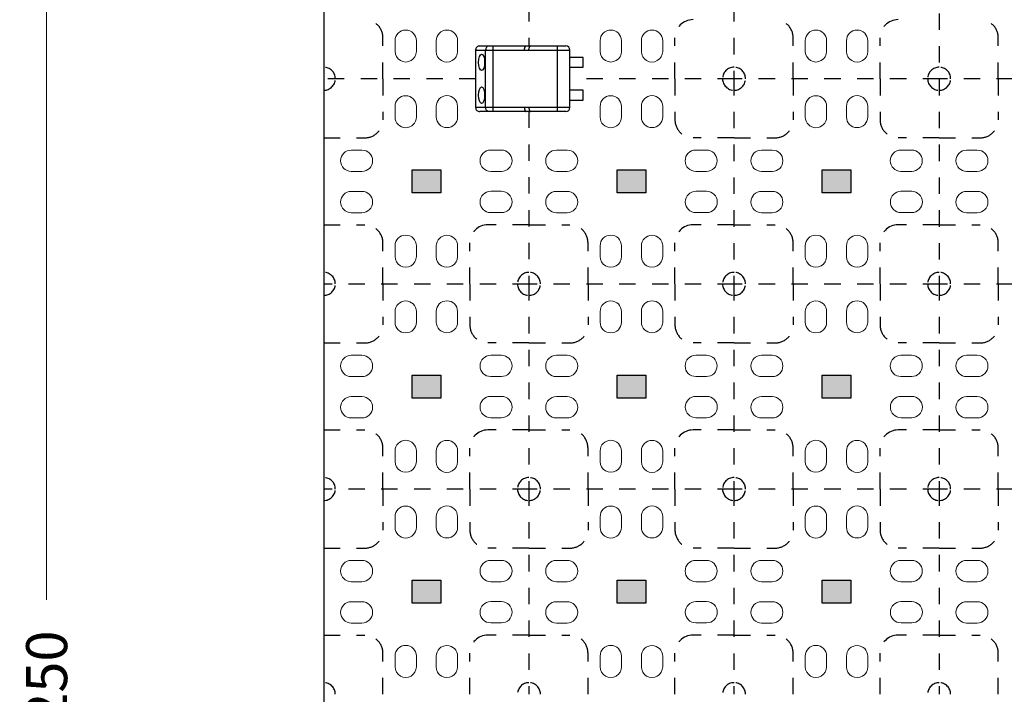
# Model space of a CAD drawing. Units: millimetres. Extents: x 2501 to 3243, y 351 to 876.
# Drawn here: x 2639 to 2759, y 621 to 703 of the extents above; entities that cross this region are included whole.
import ezdxf

# ---------------------------------------------------------------- set-up
doc = ezdxf.new("R2010")
doc.units = ezdxf.units.MM
doc.linetypes.add('DASHED', pattern=[0.2, 0.1, -0.1])
doc.layers.add('02___PRT_ALL_AXES', color=7, linetype='Continuous')
doc.styles.add('ROMANS', font='romans.shx')
doc.dimstyles.new('1.0', dxfattribs={"dimtxt": 2.5, "dimasz": 2, "dimexe": 0.625, "dimexo": 0.625, "dimgap": 1.25, "dimtad": 0, "dimdec": 1, "dimzin": 9, "dimdsep": 46, "dimtxsty": 'ROMANS', "dimcen": 0, "dimclrd": 130, "dimclre": 130, "dimclrt": 140, "dimadec": 1, "dimazin": 2, "dimtfac": 1, "dimtdec": 1, "dimtofl": 0, "dimtmove": 0, "dimatfit": 3, "dimfxl": 0.625, "dimtolj": 1, "dimtzin": 0, "dimlwd": 15, "dimlwe": 15, "dimarcsym": 0})

# ---------------------------------------------------------------- blocks, each defined once
blk = doc.blocks.new('*D630')
at = {"color": 130, "lineweight": 15, "transparency": 16777216}
for p, q in [((2672.76, 746.12), (2639.02, 746.12)), ((2642.02, 741.12), (2642.02, 632.67)), ((2642.02, 501.11), (2642.02, 613.82)), ((2672.78, 496.11), (2639.02, 496.11))]:
    blk.add_line(p, q, dxfattribs=at)
at = {"color": 130, "transparency": 16777216}
for points in [[(2641.18, 741.12), (2642.85, 741.12), (2642.02, 746.12)], [(2641.18, 501.11), (2642.85, 501.11), (2642.02, 496.11)]]:
    blk.add_solid(points, dxfattribs=at)
at = {"layer": 'Defpoints', "color": 0, "transparency": 16777216}
for p in [(2675.76, 746.12), (2642.02, 496.11), (2675.78, 496.11)]:
    blk.add_point(p, dxfattribs=at)
at = {"color": 140, "lineweight": -3, "transparency": 16777216, "insert": (2642.02, 623.25), "char_height": 5, "attachment_point": 5, "rotation": 90, "style": 'ROMANS'}
blk.add_mtext('\\A1;250', dxfattribs=at)

msp = doc.modelspace()

# ---------------------------------------------------------------- hatches: boundary and pattern name
h = msp.add_hatch(color=256)
h.dxf.hatch_style = 1
h.paths.add_polyline_path([(2686.55, 682.25), (2690.05, 682.25), (2690.05, 685.05), (2686.55, 685.05)])
h = msp.add_hatch(color=256)
h.dxf.hatch_style = 1
h.paths.add_polyline_path([(2711.55, 682.25), (2715.05, 682.25), (2715.05, 685.05), (2711.55, 685.05)])
h = msp.add_hatch(color=256)
h.dxf.hatch_style = 1
h.paths.add_polyline_path([(2736.55, 682.25), (2740.05, 682.25), (2740.05, 685.05), (2736.55, 685.05)])
h = msp.add_hatch(color=256)
h.dxf.hatch_style = 1
h.paths.add_polyline_path([(2686.55, 657.25), (2690.05, 657.25), (2690.05, 660.05), (2686.55, 660.05)])
h = msp.add_hatch(color=256)
h.dxf.hatch_style = 1
h.paths.add_polyline_path([(2711.55, 657.25), (2715.05, 657.25), (2715.05, 660.05), (2711.55, 660.05)])
h = msp.add_hatch(color=256)
h.dxf.hatch_style = 1
h.paths.add_polyline_path([(2736.55, 657.25), (2740.05, 657.25), (2740.05, 660.05), (2736.55, 660.05)])
h = msp.add_hatch(color=256)
h.dxf.hatch_style = 1
h.paths.add_polyline_path([(2686.55, 632.25), (2690.05, 632.25), (2690.05, 635.05), (2686.55, 635.05)])
h = msp.add_hatch(color=256)
h.dxf.hatch_style = 1
h.paths.add_polyline_path([(2711.55, 632.25), (2715.05, 632.25), (2715.05, 635.05), (2711.55, 635.05)])
h = msp.add_hatch(color=256)
h.dxf.hatch_style = 1
h.paths.add_polyline_path([(2736.55, 632.25), (2740.05, 632.25), (2740.05, 635.05), (2736.55, 635.05)])

# ---------------------------------------------------------------- linework, layer by layer
at = {"color": 7, "ltscale": 20}
msp.add_line((2675.79, 746.14), (2675.79, 496.17), dxfattribs=at)
at = {"color": 7, "linetype": 'DASHED', "ltscale": 20}
for p, q in [((2700.79, 721.14), (2700.79, 700.17)), ((2725.79, 721.14), (2725.79, 696.17)), ((2750.79, 716.14), (2750.79, 696.17)), ((2683, 696.17), (2683, 701.17)), ((2718.6, 696.17), (2718.6, 701.17)), ((2733, 696.17), (2733, 701.17)), ((2743.6, 696.17), (2743.6, 701.17)), ((2758, 696.17), (2758, 701.17)), ((2694.3, 696.14), (2675.8, 696.14)), ((2683, 696.14), (2683, 691.17)), ((2725.8, 696.14), (2705.8, 696.14)), ((2718.6, 696.14), (2718.6, 691.17)), ((2725.79, 696.14), (2725.79, 671.17)), ((2725.79, 696.14), (2725.8, 696.14)), ((2750.8, 696.14), (2725.8, 696.14)), ((2733, 696.14), (2733, 691.17)), ((2743.6, 696.14), (2743.6, 691.17)), ((2750.79, 696.14), (2750.79, 671.17)), ((2750.79, 696.14), (2750.8, 696.14)), ((2775.8, 696.14), (2750.8, 696.14)), ((2758, 696.14), (2758, 691.17)), ((2700.79, 692.17), (2700.79, 671.17)), ((2675.8, 688.97), (2680.8, 688.97)), ((2725.8, 688.97), (2720.8, 688.97)), ((2725.8, 688.97), (2730.8, 688.97)), ((2750.8, 688.97), (2745.8, 688.97)), ((2750.8, 688.97), (2755.8, 688.97)), ((2675.8, 678.37), (2680.8, 678.37)), ((2700.8, 678.37), (2695.8, 678.37)), ((2700.8, 678.37), (2705.8, 678.37)), ((2725.8, 678.37), (2720.8, 678.37)), ((2725.8, 678.37), (2730.8, 678.37)), ((2750.8, 678.37), (2745.8, 678.37)), ((2750.8, 678.37), (2755.8, 678.37)), ((2683, 671.17), (2683, 676.17)), ((2693.6, 671.17), (2693.6, 676.17)), ((2708, 671.17), (2708, 676.17)), ((2718.6, 671.17), (2718.6, 676.17)), ((2733, 671.17), (2733, 676.17)), ((2743.6, 671.17), (2743.6, 676.17)), ((2758, 671.17), (2758, 676.17)), ((2700.8, 671.14), (2675.8, 671.14)), ((2683, 671.14), (2683, 666.17)), ((2693.6, 671.14), (2693.6, 666.17)), ((2700.79, 671.14), (2700.79, 646.17)), ((2700.79, 671.14), (2700.8, 671.14)), ((2725.8, 671.14), (2700.8, 671.14)), ((2708, 671.14), (2708, 666.17)), ((2718.6, 671.14), (2718.6, 666.17)), ((2725.79, 671.14), (2725.79, 646.17)), ((2725.79, 671.14), (2725.8, 671.14)), ((2750.8, 671.14), (2725.8, 671.14)), ((2733, 671.14), (2733, 666.17)), ((2743.6, 671.14), (2743.6, 666.17)), ((2750.79, 671.14), (2750.79, 646.17)), ((2750.79, 671.14), (2750.8, 671.14)), ((2775.8, 671.14), (2750.8, 671.14)), ((2758, 671.14), (2758, 666.17)), ((2675.8, 663.97), (2680.8, 663.97)), ((2700.8, 663.97), (2695.8, 663.97)), ((2700.8, 663.97), (2705.8, 663.97)), ((2725.8, 663.97), (2720.8, 663.97)), ((2725.8, 663.97), (2730.8, 663.97)), ((2750.8, 663.97), (2745.8, 663.97)), ((2750.8, 663.97), (2755.8, 663.97)), ((2675.8, 653.37), (2680.8, 653.37)), ((2700.8, 653.37), (2695.8, 653.37)), ((2700.8, 653.37), (2705.8, 653.37)), ((2725.8, 653.37), (2720.8, 653.37)), ((2725.8, 653.37), (2730.8, 653.37)), ((2750.8, 653.37), (2745.8, 653.37)), ((2750.8, 653.37), (2755.8, 653.37)), ((2683, 646.17), (2683, 651.17)), ((2693.6, 646.17), (2693.6, 651.17)), ((2708, 646.17), (2708, 651.17)), ((2718.6, 646.17), (2718.6, 651.17)), ((2733, 646.17), (2733, 651.17)), ((2743.6, 646.17), (2743.6, 651.17)), ((2758, 646.17), (2758, 651.17)), ((2700.8, 646.14), (2675.8, 646.14)), ((2683, 646.14), (2683, 641.17)), ((2693.6, 646.14), (2693.6, 641.17)), ((2700.79, 646.14), (2700.79, 621.17)), ((2700.79, 646.14), (2700.8, 646.14)), ((2725.8, 646.14), (2700.8, 646.14)), ((2708, 646.14), (2708, 641.17)), ((2718.6, 646.14), (2718.6, 641.17)), ((2725.79, 646.14), (2725.79, 621.17)), ((2725.79, 646.14), (2725.8, 646.14)), ((2750.8, 646.14), (2725.8, 646.14)), ((2733, 646.14), (2733, 641.17)), ((2743.6, 646.14), (2743.6, 641.17)), ((2750.79, 646.14), (2750.79, 621.17)), ((2750.79, 646.14), (2750.8, 646.14)), ((2775.8, 646.14), (2750.8, 646.14)), ((2758, 646.14), (2758, 641.17)), ((2675.8, 638.97), (2680.8, 638.97)), ((2700.8, 638.97), (2695.8, 638.97)), ((2700.8, 638.97), (2705.8, 638.97)), ((2725.8, 638.97), (2720.8, 638.97)), ((2725.8, 638.97), (2730.8, 638.97)), ((2750.8, 638.97), (2745.8, 638.97)), ((2750.8, 638.97), (2755.8, 638.97)), ((2675.8, 628.37), (2680.8, 628.37)), ((2700.8, 628.37), (2695.8, 628.37)), ((2700.8, 628.37), (2705.8, 628.37)), ((2725.8, 628.37), (2720.8, 628.37)), ((2725.8, 628.37), (2730.8, 628.37)), ((2750.8, 628.37), (2745.8, 628.37)), ((2750.8, 628.37), (2755.8, 628.37)), ((2683, 621.17), (2683, 626.17)), ((2693.6, 621.17), (2693.6, 626.17)), ((2708, 621.17), (2708, 626.17)), ((2718.6, 621.17), (2718.6, 626.17)), ((2733, 621.17), (2733, 626.17)), ((2743.6, 621.17), (2743.6, 626.17)), ((2758, 621.17), (2758, 626.17))]:
    msp.add_line(p, q, dxfattribs=at)
at = {"color": 7, "linetype": 'Continuous', "lineweight": 18}
for p, q in [((2684.48, 700.81), (2684.48, 699.51)), ((2687.08, 699.51), (2687.08, 700.81)), ((2689.5, 700.8), (2689.5, 699.5)), ((2692.1, 699.5), (2692.1, 700.8)), ((2709.48, 700.81), (2709.48, 699.51)), ((2712.08, 699.51), (2712.08, 700.81)), ((2714.5, 700.8), (2714.5, 699.5)), ((2717.1, 699.5), (2717.1, 700.8)), ((2734.48, 700.81), (2734.48, 699.51)), ((2737.08, 699.51), (2737.08, 700.81)), ((2739.5, 700.8), (2739.5, 699.5)), ((2742.1, 699.5), (2742.1, 700.8)), ((2684.48, 692.8), (2684.48, 691.5)), ((2687.08, 691.5), (2687.08, 692.8)), ((2689.5, 692.81), (2689.5, 691.51)), ((2692.1, 691.51), (2692.1, 692.81)), ((2709.48, 692.8), (2709.48, 691.5)), ((2712.08, 691.5), (2712.08, 692.8)), ((2714.5, 692.81), (2714.5, 691.51)), ((2717.1, 691.51), (2717.1, 692.81)), ((2734.48, 692.8), (2734.48, 691.5)), ((2737.08, 691.5), (2737.08, 692.8)), ((2739.5, 692.81), (2739.5, 691.51)), ((2742.1, 691.51), (2742.1, 692.81)), ((2680.45, 687.47), (2679.15, 687.47)), ((2697.44, 687.48), (2696.14, 687.48)), ((2705.45, 687.47), (2704.15, 687.47)), ((2722.44, 687.48), (2721.14, 687.48)), ((2730.45, 687.47), (2729.15, 687.47)), ((2747.44, 687.48), (2746.14, 687.48)), ((2755.45, 687.47), (2754.15, 687.47)), ((2679.15, 684.87), (2680.45, 684.87)), ((2696.15, 684.88), (2697.45, 684.88)), ((2704.15, 684.87), (2705.45, 684.87)), ((2721.15, 684.88), (2722.45, 684.88)), ((2729.15, 684.87), (2730.45, 684.87)), ((2746.15, 684.88), (2747.45, 684.88)), ((2754.15, 684.87), (2755.45, 684.87)), ((2680.45, 682.44), (2679.15, 682.44)), ((2697.45, 682.46), (2696.15, 682.46)), ((2705.45, 682.44), (2704.15, 682.44)), ((2722.45, 682.46), (2721.15, 682.46)), ((2730.45, 682.44), (2729.15, 682.44)), ((2747.45, 682.46), (2746.15, 682.46)), ((2755.45, 682.44), (2754.15, 682.44)), ((2679.15, 679.84), (2680.45, 679.84)), ((2696.16, 679.86), (2697.46, 679.86)), ((2704.15, 679.84), (2705.45, 679.84)), ((2721.16, 679.86), (2722.46, 679.86)), ((2729.15, 679.84), (2730.45, 679.84)), ((2746.16, 679.86), (2747.46, 679.86)), ((2754.15, 679.84), (2755.45, 679.84)), ((2684.48, 675.81), (2684.48, 674.51)), ((2687.08, 674.51), (2687.08, 675.81)), ((2689.5, 675.8), (2689.5, 674.5)), ((2692.1, 674.5), (2692.1, 675.8)), ((2709.48, 675.81), (2709.48, 674.51)), ((2712.08, 674.51), (2712.08, 675.81)), ((2714.5, 675.8), (2714.5, 674.5)), ((2717.1, 674.5), (2717.1, 675.8)), ((2734.48, 675.81), (2734.48, 674.51)), ((2737.08, 674.51), (2737.08, 675.81)), ((2739.5, 675.8), (2739.5, 674.5)), ((2742.1, 674.5), (2742.1, 675.8)), ((2684.48, 667.8), (2684.48, 666.5)), ((2687.08, 666.5), (2687.08, 667.8)), ((2689.5, 667.81), (2689.5, 666.51)), ((2692.1, 666.51), (2692.1, 667.81)), ((2709.48, 667.8), (2709.48, 666.5)), ((2712.08, 666.5), (2712.08, 667.8)), ((2714.5, 667.81), (2714.5, 666.51)), ((2717.1, 666.51), (2717.1, 667.81)), ((2734.48, 667.8), (2734.48, 666.5)), ((2737.08, 666.5), (2737.08, 667.8)), ((2739.5, 667.81), (2739.5, 666.51)), ((2742.1, 666.51), (2742.1, 667.81)), ((2680.45, 662.47), (2679.15, 662.47)), ((2697.44, 662.48), (2696.14, 662.48)), ((2705.45, 662.47), (2704.15, 662.47)), ((2722.44, 662.48), (2721.14, 662.48)), ((2730.45, 662.47), (2729.15, 662.47)), ((2747.44, 662.48), (2746.14, 662.48)), ((2755.45, 662.47), (2754.15, 662.47)), ((2679.15, 659.87), (2680.45, 659.87)), ((2696.15, 659.88), (2697.45, 659.88)), ((2704.15, 659.87), (2705.45, 659.87)), ((2721.15, 659.88), (2722.45, 659.88)), ((2729.15, 659.87), (2730.45, 659.87)), ((2746.15, 659.88), (2747.45, 659.88)), ((2754.15, 659.87), (2755.45, 659.87)), ((2680.45, 657.44), (2679.15, 657.44)), ((2697.45, 657.46), (2696.15, 657.46)), ((2705.45, 657.44), (2704.15, 657.44)), ((2722.45, 657.46), (2721.15, 657.46)), ((2730.45, 657.44), (2729.15, 657.44)), ((2747.45, 657.46), (2746.15, 657.46)), ((2755.45, 657.44), (2754.15, 657.44)), ((2679.15, 654.84), (2680.45, 654.84)), ((2696.16, 654.86), (2697.46, 654.86)), ((2704.15, 654.84), (2705.45, 654.84)), ((2721.16, 654.86), (2722.46, 654.86)), ((2729.15, 654.84), (2730.45, 654.84)), ((2746.16, 654.86), (2747.46, 654.86)), ((2754.15, 654.84), (2755.45, 654.84)), ((2684.48, 650.81), (2684.48, 649.51)), ((2687.08, 649.51), (2687.08, 650.81)), ((2689.5, 650.8), (2689.5, 649.5)), ((2692.1, 649.5), (2692.1, 650.8)), ((2709.48, 650.81), (2709.48, 649.51)), ((2712.08, 649.51), (2712.08, 650.81)), ((2714.5, 650.8), (2714.5, 649.5)), ((2717.1, 649.5), (2717.1, 650.8)), ((2734.48, 650.81), (2734.48, 649.51)), ((2737.08, 649.51), (2737.08, 650.81)), ((2739.5, 650.8), (2739.5, 649.5)), ((2742.1, 649.5), (2742.1, 650.8)), ((2684.48, 642.8), (2684.48, 641.5)), ((2687.08, 641.5), (2687.08, 642.8)), ((2689.5, 642.81), (2689.5, 641.51)), ((2692.1, 641.51), (2692.1, 642.81)), ((2709.48, 642.8), (2709.48, 641.5)), ((2712.08, 641.5), (2712.08, 642.8)), ((2714.5, 642.81), (2714.5, 641.51)), ((2717.1, 641.51), (2717.1, 642.81)), ((2734.48, 642.8), (2734.48, 641.5)), ((2737.08, 641.5), (2737.08, 642.8)), ((2739.5, 642.81), (2739.5, 641.51)), ((2742.1, 641.51), (2742.1, 642.81)), ((2680.45, 637.47), (2679.15, 637.47)), ((2697.44, 637.48), (2696.14, 637.48)), ((2705.45, 637.47), (2704.15, 637.47)), ((2722.44, 637.48), (2721.14, 637.48)), ((2730.45, 637.47), (2729.15, 637.47)), ((2747.44, 637.48), (2746.14, 637.48)), ((2755.45, 637.47), (2754.15, 637.47)), ((2679.15, 634.87), (2680.45, 634.87)), ((2696.15, 634.88), (2697.45, 634.88)), ((2704.15, 634.87), (2705.45, 634.87)), ((2721.15, 634.88), (2722.45, 634.88)), ((2729.15, 634.87), (2730.45, 634.87)), ((2746.15, 634.88), (2747.45, 634.88)), ((2754.15, 634.87), (2755.45, 634.87)), ((2680.45, 632.44), (2679.15, 632.44)), ((2697.45, 632.46), (2696.15, 632.46)), ((2705.45, 632.44), (2704.15, 632.44)), ((2722.45, 632.46), (2721.15, 632.46)), ((2730.45, 632.44), (2729.15, 632.44)), ((2747.45, 632.46), (2746.15, 632.46)), ((2755.45, 632.44), (2754.15, 632.44)), ((2679.15, 629.84), (2680.45, 629.84)), ((2696.16, 629.86), (2697.46, 629.86)), ((2704.15, 629.84), (2705.45, 629.84)), ((2721.16, 629.86), (2722.46, 629.86)), ((2729.15, 629.84), (2730.45, 629.84)), ((2746.16, 629.86), (2747.46, 629.86)), ((2754.15, 629.84), (2755.45, 629.84)), ((2684.48, 625.81), (2684.48, 624.51)), ((2687.08, 624.51), (2687.08, 625.81)), ((2689.5, 625.8), (2689.5, 624.5)), ((2692.1, 624.5), (2692.1, 625.8)), ((2709.48, 625.81), (2709.48, 624.51)), ((2712.08, 624.51), (2712.08, 625.81)), ((2714.5, 625.8), (2714.5, 624.5)), ((2717.1, 624.5), (2717.1, 625.8)), ((2734.48, 625.81), (2734.48, 624.51)), ((2737.08, 624.51), (2737.08, 625.81)), ((2739.5, 625.8), (2739.5, 624.5)), ((2742.1, 624.5), (2742.1, 625.8))]:
    msp.add_line(p, q, dxfattribs=at)
at = {"color": 7, "linetype": 'Continuous'}
for p, q in [((2694.3, 699.67), (2694.3, 692.67)), ((2694.3, 699.67), (2705.8, 699.67)), ((2694.83, 700.17), (2705.3, 700.17)), ((2695.52, 692.67), (2695.52, 699.67)), ((2696.46, 692.17), (2696.46, 700.17)), ((2704.3, 692.17), (2704.3, 700.17)), ((2705.8, 692.67), (2705.8, 699.67)), ((2707.4, 698.77), (2705.8, 698.77)), ((2707.4, 697.57), (2707.4, 698.77)), ((2705.8, 697.57), (2707.4, 697.57)), ((2707.4, 694.77), (2705.8, 694.77)), ((2707.4, 693.57), (2707.4, 694.77)), ((2705.8, 692.67), (2694.3, 692.67)), ((2705.8, 693.57), (2707.4, 693.57)), ((2705.3, 692.17), (2694.83, 692.17))]:
    msp.add_line(p, q, dxfattribs=at)
for points in [[(2686.55, 685.05), (2690.05, 685.05), (2690.05, 682.25), (2686.55, 682.25)], [(2711.55, 685.05), (2715.05, 685.05), (2715.05, 682.25), (2711.55, 682.25)], [(2736.55, 685.05), (2740.05, 685.05), (2740.05, 682.25), (2736.55, 682.25)], [(2686.55, 660.05), (2690.05, 660.05), (2690.05, 657.25), (2686.55, 657.25)], [(2711.55, 660.05), (2715.05, 660.05), (2715.05, 657.25), (2711.55, 657.25)], [(2736.55, 660.05), (2740.05, 660.05), (2740.05, 657.25), (2736.55, 657.25)], [(2686.55, 635.05), (2690.05, 635.05), (2690.05, 632.25), (2686.55, 632.25)], [(2711.55, 635.05), (2715.05, 635.05), (2715.05, 632.25), (2711.55, 632.25)], [(2736.55, 635.05), (2740.05, 635.05), (2740.05, 632.25), (2736.55, 632.25)]]:
    msp.add_lwpolyline(points, close=True)
at = {"color": 7, "linetype": 'DASHED', "ltscale": 20}
for centre, radius, start, end in [((2680.8, 701.17), 2.2, 359.9993, 90), ((2720.8, 701.17), 2.2, 90, 180), ((2730.8, 701.17), 2.2, 359.9993, 90), ((2745.8, 701.17), 2.2, 90, 180), ((2755.8, 701.17), 2.2, 359.9993, 90), ((2675.8, 696.17), 1.4, 0.0009, 89.9997), ((2725.8, 696.17), 1.4, 90, 179.999), ((2725.8, 696.17), 1.4, 0.0009, 89.9997), ((2750.8, 696.17), 1.4, 90, 179.999), ((2750.8, 696.17), 1.4, 0.0009, 89.9997), ((2675.8, 696.17), 1.4, 270.0002, 358.9767), ((2725.8, 696.17), 1.4, 181.0233, 270), ((2725.8, 696.17), 1.4, 270.0002, 358.9767), ((2750.8, 696.17), 1.4, 181.0233, 270), ((2750.8, 696.17), 1.4, 270.0002, 358.9767), ((2680.8, 691.17), 2.2, 269.9993, 0), ((2720.8, 691.17), 2.2, 180, 270.0007), ((2730.8, 691.17), 2.2, 269.9993, 0), ((2745.8, 691.17), 2.2, 180, 270.0007), ((2755.8, 691.17), 2.2, 269.9993, 0), ((2680.8, 676.17), 2.2, 359.9993, 90), ((2695.8, 676.17), 2.2, 90, 180), ((2705.8, 676.17), 2.2, 359.9993, 90), ((2720.8, 676.17), 2.2, 90, 180), ((2730.8, 676.17), 2.2, 359.9993, 90), ((2745.8, 676.17), 2.2, 90, 180), ((2755.8, 676.17), 2.2, 359.9993, 90), ((2675.8, 671.17), 1.4, 0.0009, 89.9997), ((2700.8, 671.17), 1.4, 90, 179.999), ((2700.8, 671.17), 1.4, 0.0009, 89.9997), ((2725.8, 671.17), 1.4, 90, 179.999), ((2725.8, 671.17), 1.4, 0.0009, 89.9997), ((2750.8, 671.17), 1.4, 90, 179.999), ((2750.8, 671.17), 1.4, 0.0009, 89.9997), ((2675.8, 671.17), 1.4, 270.0002, 358.9767), ((2700.8, 671.17), 1.4, 181.0233, 270), ((2700.8, 671.17), 1.4, 270.0002, 358.9767), ((2725.8, 671.17), 1.4, 181.0233, 270), ((2725.8, 671.17), 1.4, 270.0002, 358.9767), ((2750.8, 671.17), 1.4, 181.0233, 270), ((2750.8, 671.17), 1.4, 270.0002, 358.9767), ((2680.8, 666.17), 2.2, 269.9993, 0), ((2695.8, 666.17), 2.2, 180, 270.0007), ((2705.8, 666.17), 2.2, 269.9993, 0), ((2720.8, 666.17), 2.2, 180, 270.0007), ((2730.8, 666.17), 2.2, 269.9993, 0), ((2745.8, 666.17), 2.2, 180, 270.0007), ((2755.8, 666.17), 2.2, 269.9993, 0), ((2680.8, 651.17), 2.2, 359.9993, 90), ((2695.8, 651.17), 2.2, 90, 180), ((2705.8, 651.17), 2.2, 359.9993, 90), ((2720.8, 651.17), 2.2, 90, 180), ((2730.8, 651.17), 2.2, 359.9993, 90), ((2745.8, 651.17), 2.2, 90, 180), ((2755.8, 651.17), 2.2, 359.9993, 90), ((2675.8, 646.17), 1.4, 0.0009, 89.9997), ((2700.8, 646.17), 1.4, 90, 179.999), ((2700.8, 646.17), 1.4, 0.0009, 89.9997), ((2725.8, 646.17), 1.4, 90, 179.999), ((2725.8, 646.17), 1.4, 0.0009, 89.9997), ((2750.8, 646.17), 1.4, 90, 179.999), ((2750.8, 646.17), 1.4, 0.0009, 89.9997), ((2675.8, 646.17), 1.4, 270.0002, 358.9767), ((2700.8, 646.17), 1.4, 181.0233, 270), ((2700.8, 646.17), 1.4, 270.0002, 358.9767), ((2725.8, 646.17), 1.4, 181.0233, 270), ((2725.8, 646.17), 1.4, 270.0002, 358.9767), ((2750.8, 646.17), 1.4, 181.0233, 270), ((2750.8, 646.17), 1.4, 270.0002, 358.9767), ((2680.8, 641.17), 2.2, 269.9993, 0), ((2695.8, 641.17), 2.2, 180, 270.0007), ((2705.8, 641.17), 2.2, 269.9993, 0), ((2720.8, 641.17), 2.2, 180, 270.0007), ((2730.8, 641.17), 2.2, 269.9993, 0), ((2745.8, 641.17), 2.2, 180, 270.0007), ((2755.8, 641.17), 2.2, 269.9993, 0), ((2680.8, 626.17), 2.2, 359.9993, 90), ((2695.8, 626.17), 2.2, 90, 180), ((2705.8, 626.17), 2.2, 359.9993, 90), ((2720.8, 626.17), 2.2, 90, 180), ((2730.8, 626.17), 2.2, 359.9993, 90), ((2745.8, 626.17), 2.2, 90, 180), ((2755.8, 626.17), 2.2, 359.9993, 90), ((2675.8, 621.17), 1.4, 0.0009, 89.9997), ((2700.8, 621.17), 1.4, 90, 179.999), ((2700.8, 621.17), 1.4, 0.0009, 89.9997), ((2725.8, 621.17), 1.4, 90, 179.999), ((2725.8, 621.17), 1.4, 0.0009, 89.9997), ((2750.8, 621.17), 1.4, 90, 179.999), ((2750.8, 621.17), 1.4, 0.0009, 89.9997)]:
    msp.add_arc(centre, radius, start, end, dxfattribs=at)
at = {"color": 7, "linetype": 'Continuous', "lineweight": 18}
for centre, start, end in [((2685.78, 700.81), 359.9426, 179.9426), ((2690.8, 700.8), 359.9426, 179.9426), ((2710.78, 700.81), 359.9426, 179.9426), ((2715.8, 700.8), 359.9426, 179.9426), ((2735.78, 700.81), 359.9426, 179.9426), ((2740.8, 700.8), 359.9426, 179.9426), ((2685.78, 699.51), 179.9426, 359.9426), ((2690.8, 699.5), 179.9426, 359.9426), ((2710.78, 699.51), 179.9426, 359.9426), ((2715.8, 699.5), 179.9426, 359.9426), ((2735.78, 699.51), 179.9426, 359.9426), ((2740.8, 699.5), 179.9426, 359.9426), ((2685.78, 692.8), 0.0574, 180.0574), ((2690.8, 692.81), 0.0574, 180.0574), ((2710.78, 692.8), 0.0574, 180.0574), ((2715.8, 692.81), 0.0574, 180.0574), ((2735.78, 692.8), 0.0574, 180.0574), ((2740.8, 692.81), 0.0574, 180.0574), ((2685.78, 691.5), 180.0574, 0.0574), ((2690.8, 691.51), 180.0574, 0.0574), ((2710.78, 691.5), 180.0574, 0.0574), ((2715.8, 691.51), 180.0574, 0.0574), ((2735.78, 691.5), 180.0574, 0.0574), ((2740.8, 691.51), 180.0574, 0.0574), ((2679.15, 686.17), 90, 270), ((2680.45, 686.17), 270, 90), ((2696.14, 686.18), 90.1148, 270.1148), ((2697.44, 686.18), 270.1148, 90.1148), ((2704.15, 686.17), 90, 270), ((2705.45, 686.17), 270, 90), ((2721.14, 686.18), 90.1148, 270.1148), ((2722.44, 686.18), 270.1148, 90.1148), ((2729.15, 686.17), 90, 270), ((2730.45, 686.17), 270, 90), ((2746.14, 686.18), 90.1148, 270.1148), ((2747.44, 686.18), 270.1148, 90.1148), ((2754.15, 686.17), 90, 270), ((2755.45, 686.17), 270, 90), ((2679.15, 681.14), 90, 270), ((2680.45, 681.14), 270, 90), ((2696.15, 681.16), 90.1148, 270.1148), ((2697.45, 681.16), 270.1148, 90.1148), ((2704.15, 681.14), 90, 270), ((2705.45, 681.14), 270, 90), ((2721.15, 681.16), 90.1148, 270.1148), ((2722.45, 681.16), 270.1148, 90.1148), ((2729.15, 681.14), 90, 270), ((2730.45, 681.14), 270, 90), ((2746.15, 681.16), 90.1148, 270.1148), ((2747.45, 681.16), 270.1148, 90.1148), ((2754.15, 681.14), 90, 270), ((2755.45, 681.14), 270, 90), ((2685.78, 675.81), 359.9426, 179.9426), ((2690.8, 675.8), 359.9426, 179.9426), ((2710.78, 675.81), 359.9426, 179.9426), ((2715.8, 675.8), 359.9426, 179.9426), ((2735.78, 675.81), 359.9426, 179.9426), ((2740.8, 675.8), 359.9426, 179.9426), ((2685.78, 674.51), 179.9426, 359.9426), ((2690.8, 674.5), 179.9426, 359.9426), ((2710.78, 674.51), 179.9426, 359.9426), ((2715.8, 674.5), 179.9426, 359.9426), ((2735.78, 674.51), 179.9426, 359.9426), ((2740.8, 674.5), 179.9426, 359.9426), ((2685.78, 667.8), 0.0574, 180.0574), ((2690.8, 667.81), 0.0574, 180.0574), ((2710.78, 667.8), 0.0574, 180.0574), ((2715.8, 667.81), 0.0574, 180.0574), ((2735.78, 667.8), 0.0574, 180.0574), ((2740.8, 667.81), 0.0574, 180.0574), ((2685.78, 666.5), 180.0574, 0.0574), ((2690.8, 666.51), 180.0574, 0.0574), ((2710.78, 666.5), 180.0574, 0.0574), ((2715.8, 666.51), 180.0574, 0.0574), ((2735.78, 666.5), 180.0574, 0.0574), ((2740.8, 666.51), 180.0574, 0.0574), ((2679.15, 661.17), 90, 270), ((2680.45, 661.17), 270, 90), ((2696.14, 661.18), 90.1148, 270.1148), ((2697.44, 661.18), 270.1148, 90.1148), ((2704.15, 661.17), 90, 270), ((2705.45, 661.17), 270, 90), ((2721.14, 661.18), 90.1148, 270.1148), ((2722.44, 661.18), 270.1148, 90.1148), ((2729.15, 661.17), 90, 270), ((2730.45, 661.17), 270, 90), ((2746.14, 661.18), 90.1148, 270.1148), ((2747.44, 661.18), 270.1148, 90.1148), ((2754.15, 661.17), 90, 270), ((2755.45, 661.17), 270, 90), ((2679.15, 656.14), 90, 270), ((2680.45, 656.14), 270, 90), ((2696.15, 656.16), 90.1148, 270.1148), ((2697.45, 656.16), 270.1148, 90.1148), ((2704.15, 656.14), 90, 270), ((2705.45, 656.14), 270, 90), ((2721.15, 656.16), 90.1148, 270.1148), ((2722.45, 656.16), 270.1148, 90.1148), ((2729.15, 656.14), 90, 270), ((2730.45, 656.14), 270, 90), ((2746.15, 656.16), 90.1148, 270.1148), ((2747.45, 656.16), 270.1148, 90.1148), ((2754.15, 656.14), 90, 270), ((2755.45, 656.14), 270, 90), ((2685.78, 650.81), 359.9426, 179.9426), ((2690.8, 650.8), 359.9426, 179.9426), ((2710.78, 650.81), 359.9426, 179.9426), ((2715.8, 650.8), 359.9426, 179.9426), ((2735.78, 650.81), 359.9426, 179.9426), ((2740.8, 650.8), 359.9426, 179.9426), ((2685.78, 649.51), 179.9426, 359.9426), ((2690.8, 649.5), 179.9426, 359.9426), ((2710.78, 649.51), 179.9426, 359.9426), ((2715.8, 649.5), 179.9426, 359.9426), ((2735.78, 649.51), 179.9426, 359.9426), ((2740.8, 649.5), 179.9426, 359.9426), ((2685.78, 642.8), 0.0574, 180.0574), ((2690.8, 642.81), 0.0574, 180.0574), ((2710.78, 642.8), 0.0574, 180.0574), ((2715.8, 642.81), 0.0574, 180.0574), ((2735.78, 642.8), 0.0574, 180.0574), ((2740.8, 642.81), 0.0574, 180.0574), ((2685.78, 641.5), 180.0574, 0.0574), ((2690.8, 641.51), 180.0574, 0.0574), ((2710.78, 641.5), 180.0574, 0.0574), ((2715.8, 641.51), 180.0574, 0.0574), ((2735.78, 641.5), 180.0574, 0.0574), ((2740.8, 641.51), 180.0574, 0.0574), ((2679.15, 636.17), 90, 270), ((2680.45, 636.17), 270, 90), ((2696.14, 636.18), 90.1148, 270.1148), ((2697.44, 636.18), 270.1148, 90.1148), ((2704.15, 636.17), 90, 270), ((2705.45, 636.17), 270, 90), ((2721.14, 636.18), 90.1148, 270.1148), ((2722.44, 636.18), 270.1148, 90.1148), ((2729.15, 636.17), 90, 270), ((2730.45, 636.17), 270, 90), ((2746.14, 636.18), 90.1148, 270.1148), ((2747.44, 636.18), 270.1148, 90.1148), ((2754.15, 636.17), 90, 270), ((2755.45, 636.17), 270, 90), ((2679.15, 631.14), 90, 270), ((2680.45, 631.14), 270, 90), ((2696.15, 631.16), 90.1148, 270.1148), ((2697.45, 631.16), 270.1148, 90.1148), ((2704.15, 631.14), 90, 270), ((2705.45, 631.14), 270, 90), ((2721.15, 631.16), 90.1148, 270.1148), ((2722.45, 631.16), 270.1148, 90.1148), ((2729.15, 631.14), 90, 270), ((2730.45, 631.14), 270, 90), ((2746.15, 631.16), 90.1148, 270.1148), ((2747.45, 631.16), 270.1148, 90.1148), ((2754.15, 631.14), 90, 270), ((2755.45, 631.14), 270, 90), ((2685.78, 625.81), 359.9426, 179.9426), ((2690.8, 625.8), 359.9426, 179.9426), ((2710.78, 625.81), 359.9426, 179.9426), ((2715.8, 625.8), 359.9426, 179.9426), ((2735.78, 625.81), 359.9426, 179.9426), ((2740.8, 625.8), 359.9426, 179.9426), ((2685.78, 624.51), 179.9426, 359.9426), ((2690.8, 624.5), 179.9426, 359.9426), ((2710.78, 624.51), 179.9426, 359.9426), ((2715.8, 624.5), 179.9426, 359.9426), ((2735.78, 624.51), 179.9426, 359.9426), ((2740.8, 624.5), 179.9426, 359.9426)]:
    msp.add_arc(centre, 1.3, start, end, dxfattribs=at)
at = {"color": 7, "linetype": 'Continuous'}
for centre, start, end in [((2705.3, 699.67), 0, 90), ((2705.3, 692.67), 270, 0)]:
    msp.add_arc(centre, 0.5, start, end, dxfattribs=at)
for centre, start_param, end_param in [((2694.83, 699.67), 1.570796, 3.141593), ((2694.83, 692.67), -3.141593, -1.570796)]:
    msp.add_ellipse(centre, major_axis=(0.532, 0), ratio=0.939693, start_param=start_param, end_param=end_param, dxfattribs=at)
for points, knots in [([(2695.99, 700.17), (2695.92, 700.17), (2695.8, 700.14), (2695.64, 700.03), (2695.54, 699.86), (2695.52, 699.73), (2695.52, 699.67)], [0, 0, 0, 0, 0.242785, 0.489849, 0.742857, 1, 1, 1, 1]), ([(2700.26, 699.67), (2700.26, 699.73), (2700.26, 699.83), (2700.29, 699.95), (2700.32, 700.03), (2700.35, 700.09), (2700.4, 700.14), (2700.45, 700.17), (2700.48, 700.17)], [0, 0, 0, 0, 0.341316, 0.49545, 0.63228, 0.749755, 0.848095, 1, 1, 1, 1]), ([(2700.8, 699.67), (2700.8, 699.73), (2700.81, 699.83), (2700.84, 699.95), (2700.86, 700.03), (2700.9, 700.09), (2700.94, 700.14), (2700.99, 700.17), (2701.02, 700.17)], [0, 0, 0, 0, 0.341316, 0.49545, 0.63228, 0.749755, 0.848095, 1, 1, 1, 1]), ([(2695.99, 692.17), (2695.92, 692.17), (2695.8, 692.19), (2695.64, 692.31), (2695.54, 692.47), (2695.52, 692.6), (2695.52, 692.67)], [0, 0, 0, 0, 0.242785, 0.489849, 0.742857, 1, 1, 1, 1]), ([(2700.26, 692.67), (2700.26, 692.6), (2700.26, 692.5), (2700.29, 692.38), (2700.32, 692.31), (2700.35, 692.25), (2700.4, 692.19), (2700.45, 692.17), (2700.48, 692.17)], [0, 0, 0, 0, 0.341316, 0.49545, 0.63228, 0.749755, 0.848095, 1, 1, 1, 1]), ([(2700.8, 692.67), (2700.8, 692.6), (2700.81, 692.5), (2700.84, 692.38), (2700.86, 692.31), (2700.9, 692.25), (2700.94, 692.19), (2700.99, 692.17), (2701.02, 692.17)], [0, 0, 0, 0, 0.341316, 0.49545, 0.63228, 0.749755, 0.848095, 1, 1, 1, 1])]:
    msp.add_open_spline(points, degree=3, knots=knots, dxfattribs=at)
at = {"layer": '02___PRT_ALL_AXES', "color": 7, "linetype": 'Continuous'}
for centre in [(2695.03, 698.17), (2695.03, 694.17)]:
    msp.add_ellipse(centre, major_axis=(0, 1), ratio=0.36397, dxfattribs=at)

# ---------------------------------------------------------------- dimensions: what is measured, and where the dimension line sits
at = {"color": 2, "lineweight": -3}
dim = msp.add_linear_dim(base=(2642.02, 496.11), p1=(2675.76, 746.12), p2=(2675.78, 496.11), angle=90, dimstyle='1.0', override={"dimtxt": 5, "dimasz": 5, "dimexe": 3, "dimexo": 3, "dimgap": 3}, dxfattribs=at)
dim.commit()
dim.dimension.update_dxf_attribs({"geometry": '*D630', "text_midpoint": (2642.02, 623.25), "dimtype": 160})

doc.saveas('drawing.dxf')
